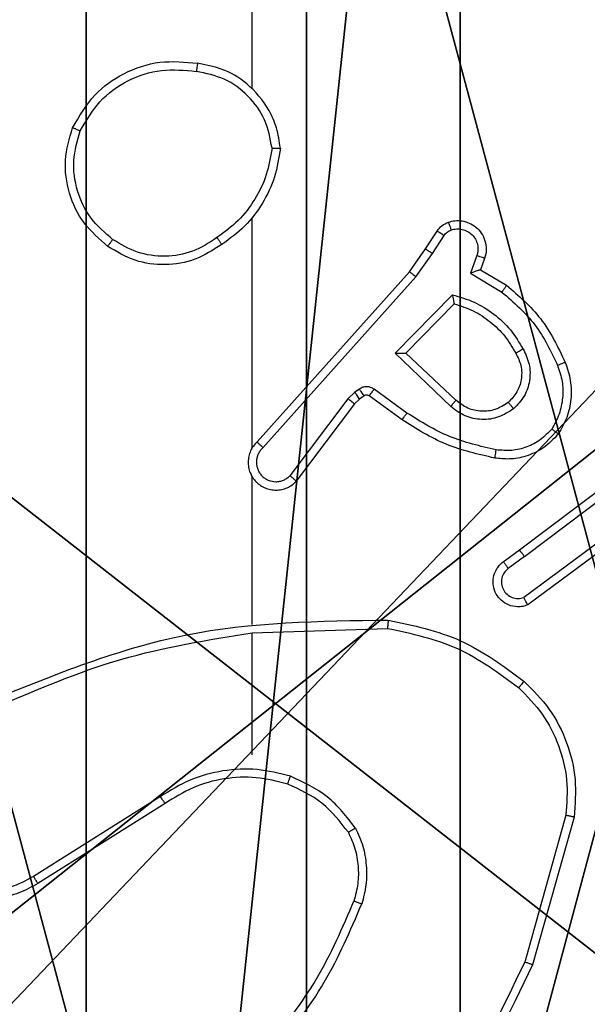
# Model space of a CAD drawing. Units: centimetres. Extents: x -467 to 661, y -1024 to 453.
# Drawn here: x -107 to -105, y -103 to -101 of the extents above; entities that cross this region are included whole.
import ezdxf

# ---------------------------------------------------------------- set-up
doc = ezdxf.new("R2010")
doc.units = ezdxf.units.CM
doc.header["$LTSCALE"] = 2.54
doc.layers.get('0').update_dxf_attribs({"true_color": 0xff5454})
doc.layers.add('VP-EQ', color=7, linetype='Continuous', true_color=0x8a3492)

# ---------------------------------------------------------------- blocks, each defined once
blk = doc.blocks.new('Grupuj_89')
at = {"color": 0}
for centre in [(2.187, 2.187), (2.187, 2.187, 9.3756), (2.187, 2.187), (2.187, 2.187, 9.3756), (2.187, 2.187), (2.187, 2.187, 9.3756), (2.187, 2.187), (2.187, 2.187, 9.3756), (2.187, 2.187), (2.187, 2.187, 9.3756), (2.187, 2.187), (2.187, 2.187, 9.3756), (2.187, 2.187), (2.187, 2.187, 9.3756), (2.187, 2.187), (2.187, 2.187, 9.3756), (2.187, 2.187), (2.187, 2.187, 9.3756), (2.187, 2.187), (2.187, 2.187, 9.3756), (2.187, 2.187), (2.187, 2.187, 9.3756), (2.187, 2.187), (2.187, 2.187, 9.3756), (2.187, 2.187), (2.187, 2.187, 9.3756)]:
    blk.add_circle(centre, 2.9088, dxfattribs=at)
mesh = blk.add_polyface(dxfattribs=at)
corners = [(-0.332, 3.6414), (-0.332, 0.7327), (-0.7217, 2.187), (0.7327, 4.7061), (0.7327, -0.332), (2.187, -0.7217), (2.187, 5.0958), (3.6414, 4.7061), (3.6414, -0.332), (4.7061, 3.6414), (4.7061, 0.7327), (5.0958, 2.187)]
mesh.append_faces([[corners[k] for k in face] for face in [(0, 1, 2), (10, 9, 11)]], dxfattribs={"vtx0": -1, "color": 0})
mesh.append_faces([[corners[k] for k in face] for face in [(1, 3, 4), (4, 3, 5), (5, 7, 8), (8, 9, 10)]], dxfattribs={"vtx0": -1, "vtx1": -1, "color": 0})
mesh.append_faces([[corners[k] for k in face] for face in [(1, 0, 3), (5, 3, 6), (5, 6, 7), (8, 7, 9)]], dxfattribs={"vtx0": -1, "vtx2": -1, "color": 0})
mesh = blk.add_polyface(dxfattribs=at)
corners = [(-0.332, 0.7327, 9.3756), (-0.332, 3.6414, 9.3756), (-0.7217, 2.187, 9.3756), (0.7327, -0.332, 9.3756), (0.7327, 4.7061, 9.3756), (2.187, -0.7217, 9.3756), (2.187, 5.0958, 9.3756), (3.6414, -0.332, 9.3756), (3.6414, 4.7061, 9.3756), (4.7061, 0.7327, 9.3756), (4.7061, 3.6414, 9.3756), (5.0958, 2.187, 9.3756)]
mesh.append_faces([[corners[k] for k in face] for face in [(0, 1, 2), (10, 9, 11)]], dxfattribs={"vtx0": -1, "color": 0})
mesh.append_faces([[corners[k] for k in face] for face in [(1, 3, 4), (4, 5, 6), (6, 7, 8), (8, 9, 10)]], dxfattribs={"vtx0": -1, "vtx1": -1, "color": 0})
mesh.append_faces([[corners[k] for k in face] for face in [(1, 0, 3), (4, 3, 5), (6, 5, 7), (8, 7, 9)]], dxfattribs={"vtx0": -1, "vtx2": -1, "color": 0})
blk = doc.blocks.new('Grupuj_82')
at = {"color": 0}
mesh = blk.add_polyface(dxfattribs=at)
corners = [(9.2052, 0, 0.5), (0.8825, 6.5, 0.5), (0.8825, 0, 0.5), (9.2052, 6.5, 0.5)]
mesh.append_faces([[corners[k] for k in face] for face in [(0, 1, 2), (1, 0, 3)]], dxfattribs={"vtx0": -1, "color": 0})
mesh = blk.add_polyface(dxfattribs=at)
corners = [(9.1365, 6.5), (0.9511, 0), (0.9511, 6.5), (9.1365, 0)]
mesh.append_faces([[corners[k] for k in face] for face in [(0, 1, 2), (1, 0, 3)]], dxfattribs={"vtx0": -1, "color": 0})
blk = doc.blocks.new('Grupuj_61')
at = {"color": 0}
for name, p in [('Grupuj_82', (0, 0, 9.5033)), ('Grupuj_89', (2.9313, 1.0733))]:
    blk.add_blockref(name, p, dxfattribs=at)
blk = doc.blocks.new('kotwa_WOODEN_LOW')
at = {"color": 254, "true_color": 0xe2e2e2}
blk.add_blockref('Grupuj_61', (0, 0), dxfattribs=at)
blk = doc.blocks.new('Komponent_46')
at = {"color": 59, "true_color": 0x614a34}
mesh = blk.add_polyface(dxfattribs=at)
corners = [(9, 0, 188.2241), (4.95, 0.2576, 188.2241), (4.95, 0, 188.2241), (8.7424, 4.0502, 188.2241), (9, 4.0502, 188.2241), (0, 0, 188.2241), (0.2576, 4.05, 188.2241), (0, 4.05, 188.2241), (4.05, 0, 188.2241), (0.2576, 4.95, 188.2241), (4.0498, 8.7424, 188.2241), (4.05, 0.2576, 188.2241), (4.9498, 8.7424, 188.2241), (4.9498, 9, 188.2241), (9, 9, 188.2241), (8.7424, 4.9502, 188.2241), (9, 4.9502, 188.2241), (0, 9, 188.2241), (0, 4.95, 188.2241), (4.0498, 9, 188.2241)]
mesh.append_faces([[corners[k] for k in face] for face in [(0, 1, 2), (3, 0, 4), (5, 6, 7), (14, 15, 16), (9, 17, 18)]], dxfattribs={"vtx0": -1, "color": 59})
mesh.append_faces([[corners[k] for k in face] for face in [(6, 8, 9), (10, 11, 12), (12, 1, 13), (13, 1, 14), (15, 1, 3), (17, 9, 19), (19, 9, 10)]], dxfattribs={"vtx0": -1, "vtx1": -1, "color": 59})
mesh.append_faces([[corners[k] for k in face] for face in [(1, 0, 3), (9, 8, 10), (14, 1, 15)]], dxfattribs={"vtx0": -1, "vtx1": -1, "vtx2": -1, "color": 59})
mesh.append_faces([[corners[k] for k in face] for face in [(6, 5, 8), (10, 8, 11), (12, 11, 1)]], dxfattribs={"vtx0": -1, "vtx2": -1, "color": 59})
mesh = blk.add_polyface(dxfattribs=at)
corners = [(4.0498, 9), (0, 4.95), (0, 9), (0.2576, 4.95), (0.2576, 4.05), (4.9498, 8.7424), (4.05, 0.2576), (4.0498, 8.7424), (4.95, 0.2576), (0, 0), (0, 4.05), (4.05, 0), (9, 9), (4.9498, 9), (4.95, 0), (8.7424, 4.9502), (9, 4.9502), (8.7424, 4.0502), (9, 0), (9, 4.0502)]
mesh.append_faces([[corners[k] for k in face] for face in [(0, 1, 2), (4, 9, 10), (12, 5, 13), (15, 12, 16), (18, 17, 19)]], dxfattribs={"vtx0": -1, "color": 59})
mesh.append_faces([[corners[k] for k in face] for face in [(1, 0, 3), (3, 0, 4), (5, 6, 7), (6, 5, 8), (9, 4, 11), (7, 4, 0), (11, 7, 6), (8, 12, 14), (14, 17, 18), (17, 14, 15)]], dxfattribs={"vtx0": -1, "vtx1": -1, "color": 59})
mesh.append_faces([[corners[k] for k in face] for face in [(11, 4, 7), (5, 12, 8), (14, 12, 15)]], dxfattribs={"vtx0": -1, "vtx1": -1, "vtx2": -1, "color": 59})
blk = doc.blocks.new('Grupuj_3')
at = {"color": 0}
mesh = blk.add_polyface(dxfattribs=at)
corners = [(0.2886, 0, 1.5), (0, 25.7902, 1.5), (0, 0.8098, 1.5), (0.2886, 26.6, 1.5), (9.3114, 0, 1.5), (9.3114, 26.6, 1.5), (9.6, 0.8098, 1.5), (9.6, 25.7902, 1.5)]
mesh.append_faces([[corners[k] for k in face] for face in [(0, 1, 2), (5, 6, 7)]], dxfattribs={"vtx0": -1, "color": 0})
mesh.append_faces([[corners[k] for k in face] for face in [(1, 0, 3), (3, 4, 5)]], dxfattribs={"vtx0": -1, "vtx1": -1, "color": 0})
mesh.append_faces([[corners[k] for k in face] for face in [(3, 0, 4), (5, 4, 6)]], dxfattribs={"vtx0": -1, "vtx2": -1, "color": 0})
mesh = blk.add_polyface(dxfattribs=at)
corners = [(0, 25.7902), (0.2886, 0), (0, 0.8098), (0.2886, 26.6), (9.3114, 0), (9.3114, 26.6), (9.6, 25.7902), (9.6, 0.8098)]
mesh.append_faces([[corners[k] for k in face] for face in [(0, 1, 2), (4, 6, 7)]], dxfattribs={"vtx0": -1, "color": 0})
mesh.append_faces([[corners[k] for k in face] for face in [(1, 3, 4)]], dxfattribs={"vtx0": -1, "vtx1": -1, "color": 0})
mesh.append_faces([[corners[k] for k in face] for face in [(1, 0, 3), (4, 3, 5), (4, 5, 6)]], dxfattribs={"vtx0": -1, "vtx2": -1, "color": 0})
blk = doc.blocks.new('3DGeom_3912_Defintion_1')
at = {"color": 18, "true_color": 0x030303, "yscale": 0.3564000000000001, "rotation": 360}
blk.add_blockref('Grupuj_3', (-4.7217, -4.7842, -0.4824), dxfattribs=at)
blk = doc.blocks.new('Grupuj_150')
at = {"color": 0, "extrusion": (8.93165e-17, -4.44089e-16, -1)}
blk.add_blockref('3DGeom_3912_Defintion_1', (-4.8783, 4.7842, -189.2417), dxfattribs=at)
at = {"color": 0}
blk.add_blockref('Komponent_46', (0.3, 0.3), dxfattribs=at)
blk = doc.blocks.new('noga_WOODEN_LOW')
at = {"color": 0}
blk.add_blockref('Grupuj_150', (0, 0), dxfattribs=at)
blk = doc.blocks.new('Grupuj_229')
at = {"color": 0}
mesh = blk.add_polyface(dxfattribs=at)
corners = [(69.4, 74), (4.6, 69.4), (4.6, 74), (69.4, 4.6), (69.4, 69.4), (74, 4.6), (74, 69.4), (0, 69.4), (4.6, 4.6), (0, 4.6), (4.6, 0), (69.4, 0)]
mesh.append_faces([[corners[k] for k in face] for face in [(0, 1, 2), (5, 4, 6), (7, 8, 9)]], dxfattribs={"vtx0": -1, "color": 0})
mesh.append_faces([[corners[k] for k in face] for face in [(3, 4, 5), (8, 1, 10), (10, 1, 11), (11, 1, 3)]], dxfattribs={"vtx0": -1, "vtx1": -1, "color": 0})
mesh.append_faces([[corners[k] for k in face] for face in [(1, 0, 3)]], dxfattribs={"vtx0": -1, "vtx1": -1, "vtx2": -1, "color": 0})
mesh.append_faces([[corners[k] for k in face] for face in [(3, 0, 4), (8, 7, 1)]], dxfattribs={"vtx0": -1, "vtx2": -1, "color": 0})
mesh = blk.add_polyface(dxfattribs=at)
corners = [(69.4, 0, 1.5179), (4.6, 4.6, 1.5179), (4.6, 0, 1.5179), (4.6, 69.4, 1.5179), (74, 4.6, 1.5179), (69.4, 69.4, 1.5179), (69.4, 4.6, 1.5179), (74, 69.4, 1.5179), (69.4, 74, 1.5179), (4.6, 74, 1.5179), (0, 69.4, 1.5179), (0, 4.6, 1.5179)]
mesh.append_faces([[corners[k] for k in face] for face in [(0, 1, 2), (5, 4, 7), (3, 8, 9), (1, 10, 11)]], dxfattribs={"vtx0": -1, "color": 0})
mesh.append_faces([[corners[k] for k in face] for face in [(4, 5, 6), (6, 3, 0), (8, 6, 5), (10, 1, 3)]], dxfattribs={"vtx0": -1, "vtx1": -1, "color": 0})
mesh.append_faces([[corners[k] for k in face] for face in [(1, 0, 3), (8, 3, 6)]], dxfattribs={"vtx0": -1, "vtx1": -1, "vtx2": -1, "color": 0})
blk = doc.blocks.new('Grupuj_181')
at = {"color": 18, "true_color": 0x020202, "extrusion": (0, -8.32667e-16, -1), "rotation": 180}
blk.add_blockref('Grupuj_229', (0, 74, -5.5179), dxfattribs=at)
blk = doc.blocks.new('podest_kwadratowy_LOW')
at = {"color": 18, "true_color": 0x020202}
blk.add_blockref('Grupuj_181', (0, -10.3263, 1.7386), dxfattribs=at)
blk = doc.blocks.new('Grupuj_1')
at = {"color": 0}
for name, p in [('podest_kwadratowy_LOW', (159.5144, 158.7995, 113.0047)), ('noga_WOODEN_LOW', (154.6644, 143.7363, 10.2611)), ('kotwa_WOODEN_LOW', (154.426, 145.2863, 0.2571))]:
    blk.add_blockref(name, p, dxfattribs=at)
blk = doc.blocks.new('1450')
at = {"color": 7, "linetype": 'Continuous', "lineweight": 25}
for p, q in [((814.6763, 53.8777), (814.6763, 55.4749)), ((814.6763, 53.0133), (814.6763, 53.5675)), ((815.0936, 53.492), (815.1212, 53.5351)), ((815.1102, 53.4811), (815.1381, 53.5246)), ((815.0546, 53.4374), (815.0936, 53.492)), ((815.0704, 53.4252), (815.1102, 53.4811)), ((815.2169, 53.476), (815.2016, 53.4337)), ((815.2356, 53.4691), (815.2259, 53.4421)), ((814.6882, 53.0278), (815.0546, 53.4374)), ((815.2259, 53.4421), (815.2882, 53.4046)), ((814.7024, 53.0139), (815.0704, 53.4252)), ((815.2016, 53.4337), (815.2771, 53.3882)), ((815.0207, 53.2411), (815.1579, 53.3819)), ((815.0457, 53.2415), (815.1623, 53.36)), ((815.154, 53.1127), (815.0207, 53.2411)), ((815.1666, 53.128), (815.0457, 53.2415)), ((814.9344, 53.1551), (814.9234, 53.1476)), ((815.0486, 53.0974), (814.9697, 53.1547)), ((814.9068, 53.1316), (814.7672, 52.9466)), ((814.9234, 53.1476), (814.9068, 53.1316)), ((814.9348, 53.1309), (814.9227, 53.1193)), ((814.9457, 53.1385), (814.9348, 53.1309)), ((815.0368, 53.081), (814.9579, 53.1384)), ((814.9227, 53.1193), (814.7825, 52.9336)), ((815.3193, 52.7681), (815.618, 52.9934)), ((815.3314, 52.7522), (815.6311, 52.9782)), ((814.6763, 52.5887), (814.6763, 52.9442)), ((815.5569, 52.8219), (815.3295, 52.6536)), ((815.5694, 52.8063), (815.3392, 52.6359)), ((815.2805, 52.7397), (815.3193, 52.7681)), ((815.3314, 52.7522), (815.2924, 52.7236)), ((814.6763, 52.2749), (814.6763, 52.5686)), ((814.6764, 52.5684), (815.0018, 52.5794)), ((814.4557, 52.1747), (814.1503, 51.9826)), ((814.467, 52.1581), (814.1612, 51.9658)), ((815.4311, 52.1296), (815.3319, 51.7766)), ((815.4506, 52.1254), (815.3507, 51.7703))]:
    blk.add_line(p, q, dxfattribs=at)
for points, knots in [([(814.2446, 53.7838), (814.2607, 53.8116), (814.2915, 53.8645), (814.3673, 53.9181), (814.4539, 53.9475), (814.5148, 53.9416), (814.5451, 53.9386)], [0, 0, 0, 0, 0.262746, 0.499965, 0.750409, 1, 1, 1, 1]), ([(814.5451, 53.9386), (814.5451, 53.9384), (814.545, 53.9379), (814.5445, 53.9347), (814.5439, 53.931), (814.5434, 53.9275), (814.5428, 53.9235), (814.5424, 53.9206), (814.5421, 53.9192)], [0, 0, 0, 0, 0.219217, 0.458455, 0.585757, 0.718639, 0.85685, 1, 1, 1, 1]), ([(814.7442, 53.7345), (814.7418, 53.7509), (814.7372, 53.7826), (814.7129, 53.8378), (814.6692, 53.8899), (814.6071, 53.9272), (814.5644, 53.9351), (814.5451, 53.9386)], [0, 0, 0, 0, 0.160446, 0.310881, 0.580392, 0.810173, 1, 1, 1, 1]), ([(814.2629, 53.7763), (814.2771, 53.8008), (814.3055, 53.8499), (814.3757, 53.9002), (814.4575, 53.9274), (814.5139, 53.9219), (814.5421, 53.9192)], [0, 0, 0, 0, 0.250265, 0.500088, 0.750041, 1, 1, 1, 1]), ([(814.7241, 53.7349), (814.7197, 53.7581), (814.7109, 53.8043), (814.6689, 53.8624), (814.6112, 53.9048), (814.5652, 53.9144), (814.5421, 53.9192)], [0, 0, 0, 0, 0.250304, 0.500077, 0.750039, 1, 1, 1, 1]), ([(814.3292, 53.4983), (814.3087, 53.5158), (814.2679, 53.5509), (814.2333, 53.6252), (814.2219, 53.7063), (814.237, 53.7579), (814.2446, 53.7838)], [0, 0, 0, 0, 0.24999, 0.500015, 0.749998, 1, 1, 1, 1]), ([(814.2446, 53.7838), (814.2448, 53.7837), (814.2453, 53.7836), (814.2483, 53.7824), (814.2517, 53.781), (814.255, 53.7796), (814.2588, 53.778), (814.2615, 53.7769), (814.2629, 53.7763)], [0, 0, 0, 0, 0.216315, 0.454674, 0.582506, 0.715874, 0.855214, 1, 1, 1, 1]), ([(814.3408, 53.5148), (814.3221, 53.5309), (814.2849, 53.5632), (814.2529, 53.6309), (814.2423, 53.7052), (814.256, 53.7526), (814.2629, 53.7763)], [0, 0, 0, 0, 0.2499525, 0.4999407, 0.7497673, 1, 1, 1, 1]), ([(814.7241, 53.7349), (814.7206, 53.7133), (814.7135, 53.6702), (814.6844, 53.6109), (814.6447, 53.5581), (814.6094, 53.5323), (814.5917, 53.5194)], [0, 0, 0, 0, 0.249927, 0.500032, 0.750098, 1, 1, 1, 1]), ([(814.7442, 53.7345), (814.7406, 53.7113), (814.7335, 53.6649), (814.7029, 53.6009), (814.6602, 53.5443), (814.6223, 53.5166), (814.6033, 53.5028)], [0, 0, 0, 0, 0.250008, 0.499999, 0.749991, 1, 1, 1, 1]), ([(814.7241, 53.7349), (814.7256, 53.7349), (814.7285, 53.7349), (814.7327, 53.7349), (814.7363, 53.7348), (814.7401, 53.7348), (814.7434, 53.7347), (814.7439, 53.7346), (814.7442, 53.7345)], [0, 0, 0, 0, 0.143556, 0.282136, 0.41517, 0.542738, 0.781451, 1, 1, 1, 1]), ([(815.1212, 53.5351), (815.1248, 53.5398), (815.1321, 53.5492), (815.1429, 53.554), (815.1484, 53.5565)], [0, 0, 0, 0, 0.500077, 1, 1, 1, 1]), ([(815.1484, 53.5565), (815.1536, 53.5579), (815.1644, 53.5608), (815.1817, 53.56), (815.199, 53.555), (815.2151, 53.5451), (815.2285, 53.5305), (815.2374, 53.5119), (815.2408, 53.4904), (815.2374, 53.4763), (815.2356, 53.4691)], [0, 0, 0, 0, 0.105923, 0.217302, 0.334127, 0.456402, 0.58415, 0.717351, 0.855912, 1, 1, 1, 1]), ([(815.1484, 53.5565), (815.1485, 53.5562), (815.1487, 53.5556), (815.1503, 53.5514), (815.1525, 53.5452), (815.1542, 53.5403), (815.155, 53.5378)], [0, 0, 0, 0, 0.250147, 0.499869, 0.749623, 1, 1, 1, 1]), ([(815.1212, 53.5351), (815.1216, 53.5349), (815.1223, 53.5346), (815.1268, 53.5318), (815.1323, 53.5283), (815.1362, 53.5258), (815.1381, 53.5246)], [0, 0, 0, 0, 0.279667, 0.558759, 0.779476, 1, 1, 1, 1]), ([(815.1381, 53.5246), (815.1404, 53.5275), (815.1449, 53.5333), (815.1516, 53.5363), (815.155, 53.5378)], [0, 0, 0, 0, 0.4999244, 1, 1, 1, 1]), ([(815.155, 53.5378), (815.1594, 53.539), (815.1682, 53.5412), (815.1819, 53.5398), (815.1947, 53.5349), (815.2057, 53.5267), (815.214, 53.5157), (815.2189, 53.5029), (815.2199, 53.491), (815.2187, 53.4819), (815.2174, 53.4776), (815.2169, 53.476)], [0, 0, 0, 0, 0.124944, 0.249776, 0.374736, 0.499794, 0.625318, 0.749724, 0.874749, 0.953635, 1, 1, 1, 1]), ([(814.3292, 53.4983), (814.3293, 53.4985), (814.3297, 53.4991), (814.3323, 53.5029), (814.3362, 53.5083), (814.3392, 53.5126), (814.3408, 53.5148)], [0, 0, 0, 0, 0.25016, 0.499884, 0.749862, 1, 1, 1, 1]), ([(814.5917, 53.5194), (814.5728, 53.5071), (814.5349, 53.4825), (814.4671, 53.4714), (814.399, 53.4803), (814.3602, 53.5033), (814.3408, 53.5148)], [0, 0, 0, 0, 0.250242, 0.500087, 0.750042, 1, 1, 1, 1]), ([(814.5917, 53.5194), (814.5926, 53.5182), (814.5943, 53.5157), (814.5967, 53.5123), (814.5988, 53.5093), (814.601, 53.5061), (814.6029, 53.5034), (814.6032, 53.503), (814.6033, 53.5028)], [0, 0, 0, 0, 0.145097, 0.284768, 0.418626, 0.546327, 0.784273, 1, 1, 1, 1]), ([(814.6033, 53.5028), (814.5824, 53.4893), (814.541, 53.4628), (814.4671, 53.4509), (814.3929, 53.4602), (814.3504, 53.4856), (814.3292, 53.4983)], [0, 0, 0, 0, 0.2519634, 0.4985335, 0.7488644, 1, 1, 1, 1]), ([(815.0936, 53.492), (815.0938, 53.4919), (815.0942, 53.4917), (815.0969, 53.4899), (815.1001, 53.4879), (815.1031, 53.4859), (815.1065, 53.4836), (815.109, 53.4819), (815.1102, 53.4811)], [0, 0, 0, 0, 0.216746, 0.455007, 0.582538, 0.715968, 0.85531, 1, 1, 1, 1]), ([(815.2356, 53.4691), (815.2353, 53.4692), (815.2348, 53.4695), (815.2305, 53.4711), (815.2243, 53.4734), (815.2193, 53.4751), (815.2169, 53.476)], [0, 0, 0, 0, 0.250414, 0.500127, 0.749833, 1, 1, 1, 1]), ([(815.0546, 53.4374), (815.0548, 53.4373), (815.0552, 53.4371), (815.0575, 53.4353), (815.0604, 53.4331), (815.0632, 53.4308), (815.0666, 53.4282), (815.0691, 53.4262), (815.0704, 53.4252)], [0, 0, 0, 0, 0.198437, 0.430812, 0.560065, 0.697993, 0.844563, 1, 1, 1, 1]), ([(815.2259, 53.4421), (815.2258, 53.4421), (815.2255, 53.442), (815.2239, 53.4415), (815.2213, 53.4406), (815.2172, 53.4392), (815.2106, 53.4369), (815.205, 53.4349), (815.2016, 53.4337)], [0, 0, 0, 0, 0.111183, 0.229711, 0.358028, 0.497664, 0.70277, 1, 1, 1, 1]), ([(815.2882, 53.4046), (815.288, 53.4044), (815.2878, 53.404), (815.2861, 53.4015), (815.2841, 53.3985), (815.282, 53.3955), (815.2797, 53.392), (815.278, 53.3895), (815.2771, 53.3882)], [0, 0, 0, 0, 0.206812, 0.441708, 0.570262, 0.705856, 0.849412, 1, 1, 1, 1]), ([(815.2771, 53.3882), (815.3056, 53.3635), (815.3625, 53.3139), (815.3949, 53.2458), (815.4111, 53.2117)], [0, 0, 0, 0, 0.500015, 1, 1, 1, 1]), ([(815.2882, 53.4046), (815.3174, 53.3794), (815.3776, 53.3276), (815.4119, 53.2559), (815.4295, 53.219)], [0, 0, 0, 0, 0.485361, 1, 1, 1, 1]), ([(815.1579, 53.3819), (815.1757, 53.3767), (815.2113, 53.3665), (815.2585, 53.3367), (815.2995, 53.2988), (815.3186, 53.2671), (815.3282, 53.2513)], [0, 0, 0, 0, 0.249906, 0.499979, 0.750051, 1, 1, 1, 1]), ([(815.1579, 53.3819), (815.1583, 53.3799), (815.159, 53.3765), (815.16, 53.3713), (815.161, 53.3671), (815.1616, 53.3637), (815.162, 53.3616), (815.1623, 53.3603), (815.1623, 53.3601), (815.1623, 53.36)], [0, 0, 0, 0, 0.177334, 0.320235, 0.501007, 0.636515, 0.764482, 0.885071, 1, 1, 1, 1]), ([(815.1623, 53.36), (815.1779, 53.355), (815.209, 53.3449), (815.2502, 53.3177), (815.2857, 53.2835), (815.3023, 53.2553), (815.3106, 53.2412)], [0, 0, 0, 0, 0.249996, 0.500018, 0.749999, 1, 1, 1, 1]), ([(815.3282, 53.2513), (815.3339, 53.2393), (815.3452, 53.2153), (815.3454, 53.1749), (815.3328, 53.1364), (815.3145, 53.1172), (815.3053, 53.1076)], [0, 0, 0, 0, 0.249938, 0.499911, 0.74966, 1, 1, 1, 1]), ([(815.3282, 53.2513), (815.3265, 53.2504), (815.3233, 53.2486), (815.3192, 53.2462), (815.3159, 53.2443), (815.313, 53.2426), (815.311, 53.2415), (815.3107, 53.2413), (815.3106, 53.2412)], [0, 0, 0, 0, 0.180264, 0.344899, 0.49338, 0.625947, 0.844489, 1, 1, 1, 1]), ([(815.0207, 53.2411), (815.0243, 53.2411), (815.0302, 53.2412), (815.037, 53.2415), (815.041, 53.2415), (815.0437, 53.2415), (815.0453, 53.2415), (815.0456, 53.2415), (815.0457, 53.2415)], [0, 0, 0, 0, 0.308421, 0.501673, 0.641276, 0.769753, 0.888794, 1, 1, 1, 1]), ([(815.3106, 53.2412), (815.3154, 53.2315), (815.3252, 53.2116), (815.3252, 53.1781), (815.3148, 53.1464), (815.3, 53.1308), (815.2924, 53.1228)], [0, 0, 0, 0, 0.246859, 0.507829, 0.749934, 1, 1, 1, 1]), ([(815.4111, 53.2117), (815.4154, 53.199), (815.4239, 53.1737), (815.4242, 53.1334), (815.4164, 53.0938), (815.4034, 53.0705), (815.397, 53.0589)], [0, 0, 0, 0, 0.249866, 0.500029, 0.750128, 1, 1, 1, 1]), ([(815.4295, 53.219), (815.4292, 53.2189), (815.4286, 53.2187), (815.4244, 53.2171), (815.4183, 53.2146), (815.4135, 53.2127), (815.4111, 53.2117)], [0, 0, 0, 0, 0.250127, 0.500083, 0.749897, 1, 1, 1, 1]), ([(815.4295, 53.219), (815.4343, 53.2047), (815.444, 53.1762), (815.4445, 53.1307), (815.4353, 53.0861), (815.4204, 53.0599), (815.4129, 53.0469)], [0, 0, 0, 0, 0.249978, 0.499962, 0.75, 1, 1, 1, 1]), ([(814.9697, 53.1547), (814.967, 53.1563), (814.9616, 53.1596), (814.9521, 53.161), (814.9426, 53.1598), (814.9371, 53.1567), (814.9344, 53.1551)], [0, 0, 0, 0, 0.249969, 0.500018, 0.749875, 1, 1, 1, 1]), ([(814.9457, 53.1385), (814.9455, 53.1389), (814.9451, 53.1395), (814.9421, 53.144), (814.9383, 53.1494), (814.9357, 53.1532), (814.9344, 53.1551)], [0, 0, 0, 0, 0.279686, 0.558885, 0.7794, 1, 1, 1, 1]), ([(814.9579, 53.1384), (814.9581, 53.1387), (814.9586, 53.1394), (814.9617, 53.1437), (814.9656, 53.1491), (814.9683, 53.1529), (814.9697, 53.1547)], [0, 0, 0, 0, 0.279661, 0.559151, 0.779682, 1, 1, 1, 1]), ([(814.9227, 53.1193), (814.9224, 53.1196), (814.9218, 53.1201), (814.9176, 53.1234), (814.9123, 53.1274), (814.9086, 53.1302), (814.9068, 53.1316)], [0, 0, 0, 0, 0.279628, 0.558986, 0.779465, 1, 1, 1, 1]), ([(814.9348, 53.1309), (814.9346, 53.1313), (814.9342, 53.1319), (814.9311, 53.1364), (814.9274, 53.1418), (814.9247, 53.1456), (814.9234, 53.1476)], [0, 0, 0, 0, 0.279656, 0.558825, 0.779317, 1, 1, 1, 1]), ([(814.9579, 53.1384), (814.957, 53.1389), (814.9552, 53.14), (814.952, 53.1405), (814.9487, 53.1402), (814.9467, 53.1391), (814.9457, 53.1385)], [0, 0, 0, 0, 0.237547, 0.48354, 0.737626, 1, 1, 1, 1]), ([(815.154, 53.1127), (815.1551, 53.114), (815.1572, 53.1166), (815.16, 53.12), (815.1623, 53.1229), (815.1646, 53.1256), (815.1663, 53.1276), (815.1665, 53.1278), (815.1666, 53.128)], [0, 0, 0, 0, 0.165316, 0.319452, 0.461837, 0.592397, 0.818906, 1, 1, 1, 1]), ([(815.2924, 53.1228), (815.2821, 53.1162), (815.2626, 53.1038), (815.2277, 53.1), (815.1939, 53.1069), (815.1757, 53.121), (815.1666, 53.128)], [0, 0, 0, 0, 0.265185, 0.499972, 0.752732, 1, 1, 1, 1]), ([(815.3053, 53.1076), (815.2937, 53.1001), (815.2705, 53.085), (815.2286, 53.0797), (815.1873, 53.0879), (815.1651, 53.1044), (815.154, 53.1127)], [0, 0, 0, 0, 0.250321, 0.500102, 0.750065, 1, 1, 1, 1]), ([(815.2924, 53.1228), (815.2926, 53.1226), (815.293, 53.1221), (815.296, 53.1187), (815.3003, 53.1136), (815.3036, 53.1096), (815.3053, 53.1076)], [0, 0, 0, 0, 0.250245, 0.500091, 0.749762, 1, 1, 1, 1]), ([(815.0368, 53.081), (815.037, 53.0812), (815.0374, 53.0818), (815.0401, 53.0855), (815.044, 53.091), (815.047, 53.0952), (815.0486, 53.0974)], [0, 0, 0, 0, 0.25014, 0.499842, 0.749571, 1, 1, 1, 1]), ([(815.2599, 52.989), (815.2201, 52.998), (815.1406, 53.0161), (815.0714, 53.0593), (815.0368, 53.081)], [0, 0, 0, 0, 0.500214, 1, 1, 1, 1]), ([(815.2634, 53.0088), (815.2251, 53.0176), (815.1485, 53.035), (815.0819, 53.0766), (815.0486, 53.0974)], [0, 0, 0, 0, 0.500002, 1, 1, 1, 1]), ([(815.397, 53.0589), (815.3883, 53.0498), (815.3711, 53.0317), (815.3375, 53.0144), (815.3007, 53.0054), (815.2759, 53.0077), (815.2634, 53.0088)], [0, 0, 0, 0, 0.2500057, 0.5000036, 0.7499544, 1, 1, 1, 1]), ([(815.4129, 53.0469), (815.4127, 53.047), (815.4123, 53.0474), (815.4096, 53.0495), (815.4065, 53.0518), (815.4036, 53.0539), (815.4004, 53.0563), (815.3981, 53.058), (815.397, 53.0589)], [0, 0, 0, 0, 0.227204, 0.469059, 0.595904, 0.726685, 0.861551, 1, 1, 1, 1]), ([(815.4129, 53.0469), (815.4012, 53.0347), (815.3789, 53.0115), (815.3368, 52.9927), (815.2968, 52.985), (815.2716, 52.9877), (815.2599, 52.989)], [0, 0, 0, 0, 0.294167, 0.558918, 0.794218, 1, 1, 1, 1]), ([(814.6882, 53.0278), (814.6851, 53.0246), (814.6789, 53.0182), (814.6722, 53.0064), (814.6679, 52.9936), (814.6662, 52.9802), (814.6673, 52.9667), (814.6711, 52.9537), (814.6773, 52.9418), (814.6886, 52.928), (814.7037, 52.9179), (814.7207, 52.9128), (814.7341, 52.9116), (814.7476, 52.9131), (814.7605, 52.9173), (814.7726, 52.924), (814.7792, 52.9304), (814.7825, 52.9336)], [0, 0, 0, 0, 0.062528, 0.125051, 0.187553, 0.250122, 0.31265, 0.375159, 0.437688, 0.500206, 0.622259, 0.684192, 0.746527, 0.809295, 0.872457, 0.936026, 1, 1, 1, 1]), ([(814.7024, 53.0139), (814.7002, 53.0116), (814.6957, 53.0072), (814.6909, 52.999), (814.6877, 52.9901), (814.6864, 52.9808), (814.687, 52.9713), (814.6894, 52.9622), (814.6937, 52.9537), (814.6995, 52.9463), (814.7067, 52.9401), (814.7177, 52.9341), (814.7304, 52.9315), (814.7429, 52.9328), (814.7519, 52.9357), (814.7602, 52.9402), (814.7649, 52.9444), (814.7672, 52.9466)], [0, 0, 0, 0, 0.062567, 0.125067, 0.187631, 0.250209, 0.312677, 0.375207, 0.437716, 0.50032, 0.562838, 0.625353, 0.749818, 0.812294, 0.874839, 0.937473, 1, 1, 1, 1]), ([(814.6882, 53.0278), (814.6884, 53.0277), (814.6888, 53.0273), (814.6911, 53.025), (814.6938, 53.0224), (814.6964, 53.0199), (814.6993, 53.017), (814.7014, 53.0149), (814.7024, 53.0139)], [0, 0, 0, 0, 0.219625, 0.458933, 0.586335, 0.719234, 0.857145, 1, 1, 1, 1]), ([(815.2599, 52.989), (815.26, 52.9893), (815.2601, 52.9899), (815.2609, 52.9944), (815.2621, 53.001), (815.263, 53.0062), (815.2634, 53.0088)], [0, 0, 0, 0, 0.250233, 0.500031, 0.74981, 1, 1, 1, 1]), ([(814.6733, 52.9504), (814.6735, 52.9498), (814.6741, 52.9476), (814.6754, 52.9456), (814.6763, 52.9442)], [0, 0, 0, 0, 0.258573, 1, 1, 1, 1]), ([(814.7825, 52.9336), (814.7824, 52.9336), (814.7823, 52.9337), (814.781, 52.9348), (814.7782, 52.9372), (814.7731, 52.9416), (814.7691, 52.9449), (814.7672, 52.9466)], [0, 0, 0, 0, 0.128592, 0.256676, 0.507842, 0.755415, 1, 1, 1, 1]), ([(815.3314, 52.7522), (815.3298, 52.7543), (815.3267, 52.7585), (815.3227, 52.7638), (815.3199, 52.7674), (815.3195, 52.7679), (815.3193, 52.7681)], [0, 0, 0, 0, 0.250147, 0.500093, 0.749671, 1, 1, 1, 1]), ([(815.3392, 52.6359), (815.3352, 52.6345), (815.3274, 52.6318), (815.3114, 52.6305), (815.2928, 52.6343), (815.275, 52.6457), (815.2622, 52.6619), (815.2555, 52.6811), (815.2556, 52.7021), (815.2617, 52.7188), (815.2706, 52.7315), (815.2771, 52.7369), (815.2805, 52.7397)], [0, 0, 0, 0, 0.072727, 0.142627, 0.273141, 0.392232, 0.4999, 0.62356, 0.735224, 0.854975, 0.92438, 1, 1, 1, 1]), ([(815.2805, 52.7397), (815.2807, 52.7394), (815.2811, 52.739), (815.2838, 52.7353), (815.2878, 52.73), (815.2909, 52.7257), (815.2924, 52.7236)], [0, 0, 0, 0, 0.249941, 0.499973, 0.749871, 1, 1, 1, 1]), ([(815.2924, 52.7236), (815.2889, 52.7204), (815.2817, 52.714), (815.2761, 52.7004), (815.2754, 52.686), (815.2798, 52.6721), (815.2888, 52.6607), (815.3012, 52.6532), (815.3156, 52.6502), (815.3249, 52.6525), (815.3295, 52.6536)], [0, 0, 0, 0, 0.125102, 0.250103, 0.375107, 0.499997, 0.625049, 0.750003, 0.874992, 1, 1, 1, 1]), ([(815.3392, 52.6359), (815.3392, 52.636), (815.3391, 52.6362), (815.3385, 52.6374), (815.3375, 52.6391), (815.3358, 52.6421), (815.3331, 52.647), (815.3307, 52.6514), (815.3295, 52.6536)], [0, 0, 0, 0, 0.1317503, 0.261974, 0.3902406, 0.5162851, 0.7617359, 1, 1, 1, 1]), ([(814.0517, 52.4074), (814.2043, 52.4693), (814.5096, 52.5932), (814.8389, 52.5972), (815.0036, 52.5993)], [0, 0, 0, 0, 0.500002, 1, 1, 1, 1]), ([(815.0036, 52.5993), (815.0036, 52.5991), (815.0036, 52.5986), (815.0033, 52.5956), (815.003, 52.5919), (815.0027, 52.5883), (815.0023, 52.584), (815.002, 52.5809), (815.0018, 52.5794)], [0, 0, 0, 0, 0.2048538, 0.4391744, 0.5677778, 0.7042022, 0.8483259, 1, 1, 1, 1]), ([(815.0036, 52.5993), (815.0635, 52.5866), (815.1831, 52.5613), (815.2813, 52.4883), (815.3304, 52.4519)], [0, 0, 0, 0, 0.5000139, 1, 1, 1, 1]), ([(814.0602, 52.3896), (814.1592, 52.4322), (814.3571, 52.5174), (814.5699, 52.5515), (814.6763, 52.5686)], [0, 0, 0, 0, 0.499993, 1, 1, 1, 1]), ([(815.0018, 52.5794), (815.0596, 52.567), (815.175, 52.5422), (815.27, 52.4719), (815.3174, 52.4368)], [0, 0, 0, 0, 0.5000031, 1, 1, 1, 1]), ([(815.3304, 52.4519), (815.3302, 52.4516), (815.3297, 52.451), (815.3262, 52.447), (815.3219, 52.442), (815.3189, 52.4385), (815.3174, 52.4368)], [0, 0, 0, 0, 0.279812, 0.559101, 0.779656, 1, 1, 1, 1]), ([(815.3304, 52.4519), (815.3519, 52.4304), (815.3948, 52.3875), (815.4358, 52.3053), (815.4578, 52.2162), (815.453, 52.1557), (815.4506, 52.1254)], [0, 0, 0, 0, 0.250001, 0.499999, 0.750002, 1, 1, 1, 1]), ([(815.3174, 52.4368), (815.3375, 52.4165), (815.3776, 52.3759), (815.4157, 52.2985), (815.4372, 52.215), (815.4331, 52.1581), (815.4311, 52.1296)], [0, 0, 0, 0, 0.249858, 0.499986, 0.750153, 1, 1, 1, 1]), ([(814.1612, 51.9658), (814.1462, 51.9574), (814.1162, 51.9407), (814.0656, 51.929), (814.014, 51.9279), (813.964, 51.9382), (813.9177, 51.9588), (813.8766, 51.9891), (813.8423, 52.0287), (813.8184, 52.074), (813.805, 52.1222), (813.8019, 52.1714), (813.8097, 52.2222), (813.8338, 52.2832), (813.8757, 52.3337), (813.9343, 52.3732), (813.9729, 52.3834), (813.9961, 52.3895)], [0, 0, 0, 0, 0.062546, 0.125092, 0.187632, 0.250179, 0.310209, 0.371913, 0.435281, 0.500314, 0.557565, 0.617261, 0.679391, 0.743964, 0.855299, 0.912922, 1, 1, 1, 1]), ([(814.1503, 51.9826), (814.1366, 51.975), (814.1092, 51.9597), (814.063, 51.9489), (814.0158, 51.9479), (813.9695, 51.9574), (813.9264, 51.9768), (813.8887, 52.0053), (813.8581, 52.0413), (813.8362, 52.0832), (813.8239, 52.1288), (813.8221, 52.176), (813.8306, 52.2225), (813.8492, 52.266), (813.8769, 52.3043), (813.9122, 52.3355), (813.9536, 52.3588), (813.9841, 52.3662), (813.9993, 52.3698)], [0, 0, 0, 0, 0.062509, 0.125016, 0.187507, 0.250018, 0.312499, 0.37501, 0.437505, 0.500013, 0.562508, 0.625003, 0.687509, 0.74999, 0.812498, 0.875004, 0.937503, 1, 1, 1, 1]), ([(814.7684, 52.2238), (814.7418, 52.2304), (814.6885, 52.2438), (814.6058, 52.2389), (814.5256, 52.2182), (814.479, 52.1892), (814.4557, 52.1747)], [0, 0, 0, 0, 0.249924, 0.499985, 0.750058, 1, 1, 1, 1]), ([(814.7619, 52.2049), (814.7367, 52.2112), (814.6865, 52.224), (814.6083, 52.2198), (814.5327, 52.1996), (814.4889, 52.1719), (814.467, 52.1581)], [0, 0, 0, 0, 0.250007, 0.499995, 0.749982, 1, 1, 1, 1]), ([(814.7619, 52.2049), (814.762, 52.2052), (814.7622, 52.2057), (814.7637, 52.2101), (814.7658, 52.2164), (814.7675, 52.2213), (814.7684, 52.2238)], [0, 0, 0, 0, 0.250273, 0.50023, 0.749995, 1, 1, 1, 1]), ([(814.9078, 52.0887), (814.8882, 52.114), (814.849, 52.1646), (814.7909, 52.1914), (814.7619, 52.2049)], [0, 0, 0, 0, 0.500009, 1, 1, 1, 1]), ([(814.9252, 52.0987), (814.9041, 52.1259), (814.862, 52.1803), (814.7996, 52.2093), (814.7684, 52.2238)], [0, 0, 0, 0, 0.499999, 1, 1, 1, 1]), ([(814.467, 52.1581), (814.4669, 52.1582), (814.4666, 52.1586), (814.465, 52.161), (814.463, 52.164), (814.4609, 52.167), (814.4585, 52.1706), (814.4567, 52.1733), (814.4557, 52.1747)], [0, 0, 0, 0, 0.19505, 0.426434, 0.555631, 0.694465, 0.842574, 1, 1, 1, 1]), ([(815.4506, 52.1254), (815.4504, 52.1255), (815.4499, 52.1255), (815.447, 52.1262), (815.4434, 52.1269), (815.4399, 52.1277), (815.4357, 52.1286), (815.4327, 52.1293), (815.4311, 52.1296)], [0, 0, 0, 0, 0.201835, 0.435233, 0.564164, 0.701272, 0.846629, 1, 1, 1, 1]), ([(814.9252, 52.0987), (814.9236, 52.0979), (814.9207, 52.0962), (814.9168, 52.0939), (814.9136, 52.0921), (814.9105, 52.0903), (814.9083, 52.089), (814.908, 52.0888), (814.9078, 52.0887)], [0, 0, 0, 0, 0.167228, 0.322597, 0.465527, 0.596396, 0.822018, 1, 1, 1, 1]), ([(814.9078, 52.0887), (814.9136, 52.0757), (814.9252, 52.0498), (814.9323, 52.0075), (814.9321, 51.9647), (814.9248, 51.9372), (814.9212, 51.9235)], [0, 0, 0, 0, 0.249979, 0.500011, 0.749998, 1, 1, 1, 1]), ([(814.9252, 52.0987), (814.9315, 52.0845), (814.9443, 52.0559), (814.952, 52.0094), (814.952, 51.9622), (814.9441, 51.932), (814.9401, 51.9168)], [0, 0, 0, 0, 0.2499183, 0.5000205, 0.7500345, 1, 1, 1, 1]), ([(814.1612, 51.9658), (814.161, 51.966), (814.1607, 51.9665), (814.1582, 51.9704), (814.1546, 51.976), (814.1518, 51.9804), (814.1503, 51.9826)], [0, 0, 0, 0, 0.250165, 0.500092, 0.749925, 1, 1, 1, 1]), ([(814.7133, 51.5707), (814.7551, 51.6245), (814.8397, 51.733), (814.8938, 51.8596), (814.9212, 51.9235)], [0, 0, 0, 0, 0.494684, 1, 1, 1, 1]), ([(814.9212, 51.9235), (814.9213, 51.9235), (814.9217, 51.9233), (814.9242, 51.9224), (814.9276, 51.9212), (814.931, 51.92), (814.9353, 51.9185), (814.9385, 51.9174), (814.9401, 51.9168)], [0, 0, 0, 0, 0.181395, 0.408267, 0.538668, 0.681092, 0.834722, 1, 1, 1, 1]), ([(814.7285, 51.5577), (814.7715, 51.613), (814.8575, 51.7236), (814.9126, 51.8524), (814.9401, 51.9168)], [0, 0, 0, 0, 0.500007, 1, 1, 1, 1]), ([(815.3319, 51.7766), (815.2758, 51.6597), (815.1638, 51.426), (814.9699, 51.254), (814.873, 51.168)], [0, 0, 0, 0, 0.499984, 1, 1, 1, 1]), ([(815.3507, 51.7703), (815.2952, 51.6535), (815.1826, 51.4168), (814.9867, 51.2425), (814.8874, 51.1541)], [0, 0, 0, 0, 0.4932663, 1, 1, 1, 1]), ([(815.3507, 51.7703), (815.3505, 51.7703), (815.3501, 51.7704), (815.3473, 51.7713), (815.3438, 51.7725), (815.3404, 51.7737), (815.3363, 51.7751), (815.3334, 51.7761), (815.3319, 51.7766)], [0, 0, 0, 0, 0.201099, 0.43417, 0.563172, 0.700533, 0.846362, 1, 1, 1, 1])]:
    blk.add_open_spline(points, degree=3, knots=knots, dxfattribs=at)
blk = doc.blocks.new('WD1450 2d')
at = {"layer": 'VP-EQ'}
blk.add_blockref('1450', (1322.0228, -2339.4674), dxfattribs=at)

msp = doc.modelspace()

# ---------------------------------------------------------------- block references
at = {"color": 0}
msp.add_blockref('Grupuj_1', (-265.4002, -250.8249), dxfattribs=at)
at = {"layer": 'VP-EQ', "color": 0}
msp.add_blockref('WD1450 2d', (-2242.6855, 2184.7804), dxfattribs=at)

doc.saveas('drawing.dxf')
